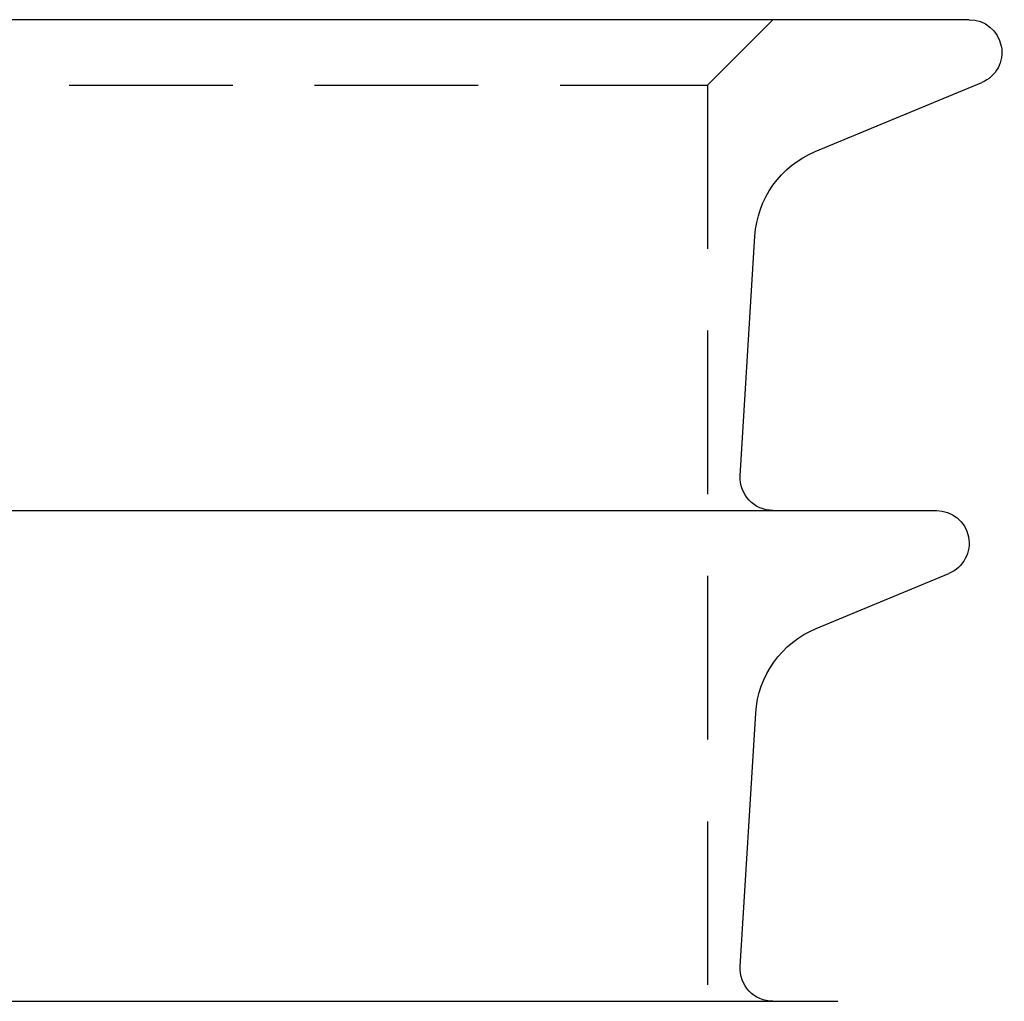
# Model space of a CAD drawing. Extents: x -30 to 30, y -80 to 53.
# Drawn here: x 0 to 30, y 23 to 53 of the extents above; entities that cross this region are included whole.
import ezdxf

# ---------------------------------------------------------------- set-up
doc = ezdxf.new("R2010")
doc.units = 0
doc.header["$LTSCALE"] = 20
doc.linetypes.add('VERDECKT', pattern=[0.375, 0.25, -0.125])
doc.layers.get('0').update_dxf_attribs({"linetype": 'CONTINUOUS'})
doc.layers.add('STEMPEL', color=3, linetype='CONTINUOUS')

# ---------------------------------------------------------------- blocks, each defined once
blk = doc.blocks.new('A$CDF1F33E4')
at = {"color": 3, "linetype": 'CONTINUOUS', "extrusion": (2e-16, 1, -2e-16)}
for p, q in [((29, 60), (-29, 60)), ((24.299, 55.97), (29.383, 58.076)), ((22.005, 46.061), (22.453, 53.382)), ((-28, 45), (28, 45)), ((24.325, 41.395), (28.383, 43.076)), ((22.005, 31.061), (22.479, 38.807)), ((-24.985, 30), (24.985, 30))]:
    blk.add_line(p, q, dxfattribs=at)
at = {"color": 1, "linetype": 'VERDECKT', "extrusion": (2e-16, 1, -2e-16)}
for p, q in [((21, 58), (23, 60)), ((-21, 58), (21, 58)), ((21, 58), (21, 2.4))]:
    blk.add_line(p, q, dxfattribs=at)
at = {"color": 3, "linetype": 'CONTINUOUS', "extrusion": (0, -2e-16, -1)}
for centre, radius, start, end in [((-29, 59), 1, 90, 247.5), ((-25.447, 53.199), 3, 3.5, 67.5), ((-23.003, 46), 1, 270, 3.5), ((-28, 44), 1, 90, 247.5), ((-25.473, 38.624), 3, 3.5, 67.5), ((-23.003, 31), 1, 270, 3.5)]:
    blk.add_arc(centre, radius, start, end, dxfattribs=at)

msp = doc.modelspace()

# ---------------------------------------------------------------- block references
at = {"layer": 'STEMPEL'}
msp.add_blockref('A$CDF1F33E4', (-0.126, -7), dxfattribs=at)

doc.saveas('drawing.dxf')
